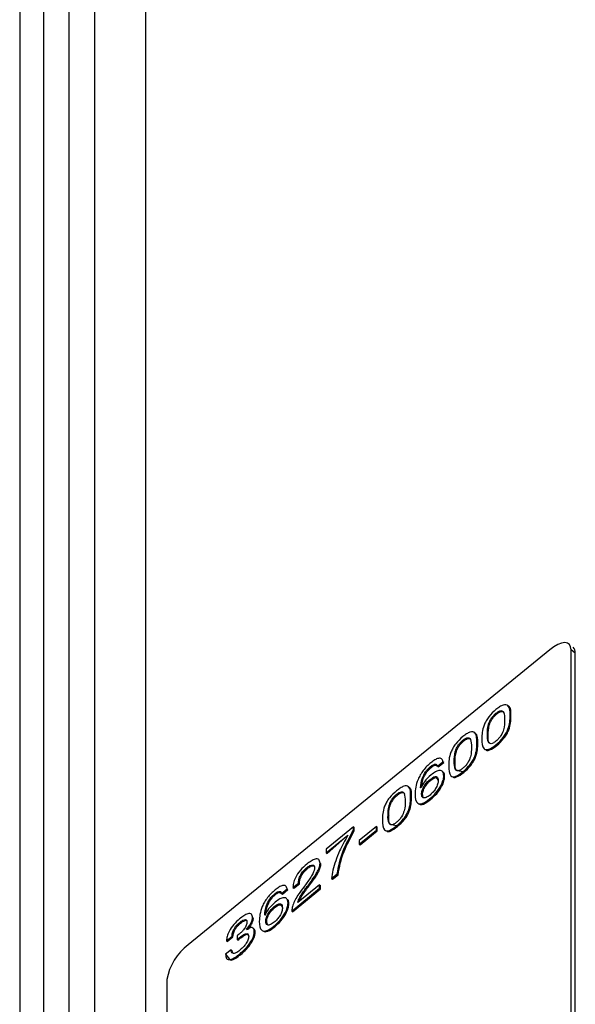
# Model space of a CAD drawing. Units: millimetres. Extents: x 17 to 410, y 7 to 290.
# Drawn here: x 333 to 338, y 178 to 186 of the extents above; entities that cross this region are included whole.
import ezdxf

# ---------------------------------------------------------------- set-up
doc = ezdxf.new("R2010")
doc.units = ezdxf.units.MM

msp = doc.modelspace()

# ---------------------------------------------------------------- linework, layer by layer
at = {"color": 7, "linetype": 'Continuous', "lineweight": 25}
for p, q in [((333.1531, 202.4832), (333.1531, 173.9946)), ((332.9549, 202.1945), (332.9549, 173.8314)), ((333.3653, 174.1616), (333.3653, 202.1234)), ((333.5774, 202.1234), (333.5774, 174.2962)), ((334.0002, 202.0067), (334.0002, 174.4988)), ((337.5539, 181.0733), (337.5539, 181.0733)), ((337.3604, 181.0529), (334.3552, 178.599)), ((337.5372, 177.8778), (337.5372, 181.0529)), ((337.5726, 181.024), (337.5372, 181.0529)), ((337.5726, 177.8489), (337.5726, 181.024)), ((336.9137, 180.5253), (336.9208, 180.5196)), ((337.0308, 180.5046), (337.0379, 180.4988)), ((336.8425, 180.3512), (336.8496, 180.3454)), ((336.6382, 180.3004), (336.6453, 180.2946)), ((336.7553, 180.2796), (336.7624, 180.2738)), ((336.9137, 180.2629), (336.9208, 180.2572)), ((336.3694, 180.0809), (336.3765, 180.0751)), ((336.4264, 180.084), (336.4723, 180.1215)), ((336.4264, 180.084), (336.4335, 180.0783)), ((336.4335, 180.0783), (336.4794, 180.1158)), ((336.4794, 180.1158), (336.4723, 180.1215)), ((336.4723, 180.1215), (336.4794, 180.1158)), ((336.567, 180.1262), (336.5741, 180.1205)), ((336.4798, 180.0051), (336.4869, 179.9994)), ((336.6382, 180.038), (336.6453, 180.0322)), ((336.3654, 179.975), (336.3724, 179.9692)), ((336.0872, 179.8505), (336.0943, 179.8447)), ((336.2043, 179.8297), (336.2114, 179.8239)), ((336.288, 179.904), (336.287, 179.904)), ((336.2949, 179.8521), (336.302, 179.8464)), ((336.3621, 179.8125), (336.3692, 179.8068)), ((336.0161, 179.6763), (336.0231, 179.6705)), ((335.9196, 179.5824), (335.7773, 179.4662)), ((335.9196, 179.5524), (335.9196, 179.5824)), ((335.9196, 179.5824), (335.9267, 179.5766)), ((336.0872, 179.5881), (336.0943, 179.5823)), ((335.7285, 179.58), (335.5021, 179.3952)), ((335.5021, 179.3652), (335.6826, 179.5126)), ((335.5092, 179.3594), (335.6826, 179.5126)), ((335.7285, 179.5529), (335.7285, 179.58)), ((335.7285, 179.58), (335.7356, 179.5743)), ((335.7285, 179.5529), (335.7356, 179.5471)), ((335.7356, 179.5471), (335.7356, 179.5743)), ((335.7773, 179.4362), (335.9196, 179.5524)), ((335.7844, 179.4304), (335.9267, 179.5467)), ((335.9196, 179.5524), (335.9267, 179.5467)), ((335.9267, 179.5467), (335.9267, 179.5766)), ((335.7773, 179.4662), (335.7773, 179.4362)), ((335.7773, 179.4362), (335.7844, 179.4304)), ((335.5021, 179.3952), (335.5021, 179.3652)), ((335.5021, 179.3652), (335.5092, 179.3594)), ((335.4584, 179.274), (335.4513, 179.2798)), ((335.4513, 179.2798), (335.4584, 179.274)), ((335.339, 179.2395), (335.3461, 179.2337)), ((335.5477, 179.1513), (335.5936, 179.1888)), ((335.5548, 179.1455), (335.6007, 179.183)), ((335.5936, 179.1888), (335.6007, 179.183)), ((335.2263, 179.0753), (335.2722, 179.1128)), ((335.2334, 179.0695), (335.2793, 179.107)), ((335.4478, 179.0997), (335.2655, 178.9508)), ((335.2722, 179.1128), (335.2793, 179.107)), ((335.3651, 179.1118), (335.3722, 179.1061)), ((335.4478, 179.0697), (335.4478, 179.0997)), ((335.4478, 179.0997), (335.4549, 179.0939)), ((335.4549, 179.064), (335.4549, 179.0939)), ((335.5477, 179.1513), (335.5548, 179.1455)), ((335.0746, 179.0236), (335.0816, 179.0178)), ((335.1316, 179.0268), (335.1775, 179.0642)), ((335.1316, 179.0268), (335.1387, 179.021)), ((335.1387, 179.021), (335.1846, 179.0585)), ((335.1846, 179.0585), (335.1775, 179.0642)), ((335.1775, 179.0642), (335.1846, 179.0585)), ((335.2164, 178.8807), (335.4478, 179.0697)), ((335.2235, 178.875), (335.4549, 179.064)), ((335.2263, 179.0753), (335.2334, 179.0695)), ((335.4478, 179.0697), (335.4549, 179.064)), ((335.185, 178.9479), (335.192, 178.9421)), ((334.9931, 178.8467), (334.9921, 178.8467)), ((335.0705, 178.9177), (335.0776, 178.9119)), ((335.2164, 178.8807), (335.2235, 178.875)), ((334.7837, 178.7861), (334.7908, 178.7803)), ((334.8971, 178.8195), (334.89, 178.8253)), ((334.89, 178.8253), (334.8971, 178.8195)), ((335.0001, 178.7949), (335.0072, 178.7891)), ((334.7794, 178.6889), (334.7708, 178.6818)), ((334.8412, 178.727), (334.8412, 178.7278)), ((334.8412, 178.7278), (334.8412, 178.727)), ((334.9049, 178.7097), (334.912, 178.7039)), ((335.0673, 178.7553), (335.0744, 178.7495)), ((334.6736, 178.6333), (334.7195, 178.6708)), ((334.6736, 178.6333), (334.6807, 178.6275)), ((334.6807, 178.6275), (334.7266, 178.665)), ((334.7195, 178.6708), (334.7266, 178.665)), ((334.7617, 178.6748), (334.7617, 178.6432)), ((334.7617, 178.6432), (334.7688, 178.6375)), ((334.7862, 178.6644), (334.7933, 178.6587)), ((334.712, 178.5588), (334.6661, 178.5213)), ((334.712, 178.5588), (334.7191, 178.5531)), ((334.7835, 178.5235), (334.7906, 178.5177)), ((334.1784, 178.3103), (334.1784, 175.1352))]:
    msp.add_line(p, q, dxfattribs=at)
at = {"color": 7, "linetype": 'Continuous', "lineweight": 25, "flags": 128}
msp.add_lwpolyline([(337.5372, 181.0529), (337.5338, 181.0783), (337.5237, 181.0971), (337.5074, 181.1087), (337.4854, 181.1127), (337.4586, 181.1087), (337.4281, 181.0971), (337.3949, 181.0782), (337.3604, 181.0529)], dxfattribs=at)
at = {"color": 7, "linetype": 'Continuous', "lineweight": 25}
for centre, radius, start, end in [((337.5144, 181.0302), 0.0585, 353.96282, 47.49597), ((334.6313, 178.2315), 0.4597, 126.91273, 170.12158)]:
    msp.add_arc(centre, radius, start, end, dxfattribs=at)
for points, knots in [([(337.0308, 180.5046), (337.0307, 180.5388), (337.0305, 180.5816), (336.9973, 180.5972), (336.9738, 180.5948), (336.9444, 180.5793), (336.9239, 180.5633), (336.9137, 180.5553)], [0, 0, 0, 0, 0.49884, 0.624139, 0.749416, 0.87451, 1, 1, 1, 1]), ([(337.0379, 180.4988), (337.0388, 180.5345), (337.0399, 180.576), (337.0129, 180.5858), (337.0091, 180.5872)], [0, 0, 0, 0, 0.8596224, 1, 1, 1, 1]), ([(336.9137, 180.5553), (336.8928, 180.5368), (336.8614, 180.5089), (336.83, 180.4606), (336.7969, 180.391), (336.7967, 180.3478), (336.7966, 180.3133)], [0, 0, 0, 0, 0.248962, 0.374502, 0.500091, 1, 1, 1, 1]), ([(336.8425, 180.3512), (336.8428, 180.3759), (336.843, 180.4067), (336.8579, 180.4536), (336.8719, 180.4795), (336.8912, 180.5056), (336.9062, 180.5188), (336.9137, 180.5253)], [0, 0, 0, 0, 0.500213, 0.625405, 0.750322, 0.87509, 1, 1, 1, 1]), ([(336.8496, 180.3454), (336.8498, 180.3701), (336.8501, 180.401), (336.865, 180.4479), (336.879, 180.4738), (336.8983, 180.4999), (336.9133, 180.513), (336.9208, 180.5196)], [0, 0, 0, 0, 0.500213, 0.625405, 0.750322, 0.87509, 1, 1, 1, 1]), ([(336.9137, 180.5253), (336.9212, 180.531), (336.9362, 180.5424), (336.9555, 180.5479), (336.9695, 180.5447), (336.9843, 180.5221), (336.9846, 180.4917), (336.9849, 180.4674)], [0, 0, 0, 0, 0.124903, 0.249711, 0.374667, 0.499833, 1, 1, 1, 1]), ([(336.9137, 180.2629), (336.9344, 180.2815), (336.9654, 180.3095), (336.9978, 180.3575), (337.0296, 180.4268), (337.0303, 180.47), (337.0308, 180.5046)], [0, 0, 0, 0, 0.2490796, 0.3744346, 0.499952, 1, 1, 1, 1]), ([(336.9208, 180.5196), (336.9283, 180.5253), (336.9433, 180.5367), (336.9625, 180.542), (336.9753, 180.5397), (336.9792, 180.5332), (336.9807, 180.5307)], [0, 0, 0, 0, 0.273162, 0.546115, 0.819394, 1, 1, 1, 1]), ([(336.9208, 180.2572), (336.9414, 180.2758), (336.9725, 180.3037), (337.0049, 180.3518), (337.0367, 180.421), (337.0373, 180.4642), (337.0379, 180.4988)], [0, 0, 0, 0, 0.2490796, 0.3744346, 0.499952, 1, 1, 1, 1]), ([(336.9849, 180.4674), (336.9851, 180.443), (336.9853, 180.4065), (336.9622, 180.3474), (336.9363, 180.3125), (336.9212, 180.2994), (336.9137, 180.2929)], [0, 0, 0, 0, 0.501252, 0.750201, 0.874795, 1, 1, 1, 1]), ([(336.6382, 180.3304), (336.6173, 180.3118), (336.5859, 180.2839), (336.5545, 180.2357), (336.5214, 180.1661), (336.5213, 180.1229), (336.5211, 180.0884)], [0, 0, 0, 0, 0.248962, 0.374502, 0.500091, 1, 1, 1, 1]), ([(336.7553, 180.2796), (336.7552, 180.3138), (336.755, 180.3567), (336.7218, 180.3723), (336.6983, 180.3698), (336.6689, 180.3543), (336.6484, 180.3384), (336.6382, 180.3304)], [0, 0, 0, 0, 0.49884, 0.624139, 0.749416, 0.87451, 1, 1, 1, 1]), ([(336.6382, 180.3004), (336.6457, 180.3061), (336.6607, 180.3175), (336.68, 180.3229), (336.694, 180.3197), (336.7088, 180.2971), (336.7091, 180.2668), (336.7094, 180.2425)], [0, 0, 0, 0, 0.124903, 0.249711, 0.374667, 0.499833, 1, 1, 1, 1]), ([(336.7624, 180.2738), (336.7633, 180.3095), (336.7644, 180.3511), (336.7374, 180.3609), (336.7336, 180.3622)], [0, 0, 0, 0, 0.8596224, 1, 1, 1, 1]), ([(336.9137, 180.2929), (336.9062, 180.2871), (336.8912, 180.2756), (336.8652, 180.2681), (336.842, 180.2895), (336.8423, 180.3265), (336.8425, 180.3512)], [0, 0, 0, 0, 0.125197, 0.249783, 0.498743, 1, 1, 1, 1]), ([(336.8612, 180.2775), (336.8601, 180.2782), (336.8439, 180.2876), (336.8469, 180.3176), (336.8496, 180.3454)], [0, 0, 0, 0, 0.069263, 1, 1, 1, 1]), ([(336.567, 180.1262), (336.5673, 180.1509), (336.5675, 180.1818), (336.5824, 180.2287), (336.5964, 180.2546), (336.6157, 180.2807), (336.6307, 180.2938), (336.6382, 180.3004)], [0, 0, 0, 0, 0.500213, 0.625405, 0.750322, 0.87509, 1, 1, 1, 1]), ([(336.5741, 180.1205), (336.5743, 180.1451), (336.5746, 180.176), (336.5895, 180.2229), (336.6035, 180.2488), (336.6228, 180.2749), (336.6378, 180.288), (336.6453, 180.2946)], [0, 0, 0, 0, 0.500213, 0.625405, 0.750322, 0.87509, 1, 1, 1, 1]), ([(336.6382, 180.038), (336.6589, 180.0566), (336.6899, 180.0846), (336.7223, 180.1326), (336.7541, 180.2018), (336.7548, 180.245), (336.7553, 180.2796)], [0, 0, 0, 0, 0.24908, 0.374435, 0.499952, 1, 1, 1, 1]), ([(336.7094, 180.2425), (336.7096, 180.2181), (336.7098, 180.1816), (336.6867, 180.1224), (336.6608, 180.0875), (336.6457, 180.0745), (336.6382, 180.068)], [0, 0, 0, 0, 0.501252, 0.750201, 0.874795, 1, 1, 1, 1]), ([(336.6453, 180.2946), (336.6528, 180.3003), (336.6678, 180.3117), (336.687, 180.317), (336.6998, 180.3147), (336.7037, 180.3083), (336.7052, 180.3057)], [0, 0, 0, 0, 0.273162, 0.546115, 0.819394, 1, 1, 1, 1]), ([(336.6453, 180.0322), (336.6659, 180.0508), (336.697, 180.0788), (336.7294, 180.1268), (336.7612, 180.196), (336.7618, 180.2393), (336.7624, 180.2738)], [0, 0, 0, 0, 0.24908, 0.374435, 0.499952, 1, 1, 1, 1]), ([(336.7966, 180.3133), (336.7972, 180.2797), (336.7979, 180.2376), (336.8296, 180.2201), (336.862, 180.225), (336.893, 180.2478), (336.9137, 180.2629)], [0, 0, 0, 0, 0.500015, 0.625542, 0.750915, 1, 1, 1, 1]), ([(336.8329, 180.2189), (336.8345, 180.218), (336.8413, 180.214), (336.8697, 180.2201), (336.9004, 180.2424), (336.9208, 180.2572)], [0, 0, 0, 0, 0.096485, 0.398993, 1, 1, 1, 1]), ([(336.372, 180.113), (336.3611, 180.1037), (336.3394, 180.0852), (336.3088, 180.05), (336.2836, 180.0123), (336.2467, 179.938), (336.2435, 179.8901), (336.241, 179.852)], [0, 0, 0, 0, 0.1255095, 0.250731, 0.3761716, 0.5016603, 1, 1, 1, 1]), ([(336.287, 179.904), (336.2887, 179.9297), (336.2913, 179.968), (336.3206, 180.0286), (336.3473, 180.0618), (336.362, 180.0745), (336.3694, 180.0809)], [0, 0, 0, 0, 0.500393, 0.749424, 0.874551, 1, 1, 1, 1]), ([(336.288, 179.904), (336.2958, 179.9239), (336.2984, 179.9623), (336.3277, 180.0229), (336.3543, 180.056), (336.3691, 180.0687), (336.3765, 180.0751)], [0, 0, 0, 0, 0.500393, 0.749424, 0.874551, 1, 1, 1, 1]), ([(336.3694, 180.0809), (336.3775, 180.087), (336.3937, 180.0991), (336.4123, 180.1026), (336.4231, 180.0966), (336.4253, 180.0882), (336.4264, 180.084)], [0, 0, 0, 0, 0.279886, 0.55877, 0.779286, 1, 1, 1, 1]), ([(336.4723, 180.1215), (336.47, 180.131), (336.4653, 180.15), (336.4387, 180.1537), (336.4051, 180.1385), (336.383, 180.1215), (336.372, 180.113)], [0, 0, 0, 0, 0.280255, 0.559093, 0.779187, 1, 1, 1, 1]), ([(336.3765, 180.0751), (336.3847, 180.0813), (336.4012, 180.0938), (336.4133, 180.0947), (336.4264, 180.084)], [0, 0, 0, 0, 0.500896, 1, 1, 1, 1]), ([(336.5211, 180.0884), (336.5217, 180.0547), (336.5224, 180.0126), (336.5541, 179.9952), (336.5865, 180.0001), (336.6176, 180.0228), (336.6382, 180.038)], [0, 0, 0, 0, 0.500015, 0.625542, 0.750915, 1, 1, 1, 1]), ([(336.6382, 180.068), (336.6307, 180.0622), (336.6157, 180.0507), (336.5897, 180.0432), (336.5665, 180.0645), (336.5668, 180.1015), (336.567, 180.1262)], [0, 0, 0, 0, 0.125197, 0.249783, 0.498743, 1, 1, 1, 1]), ([(336.6382, 180.038), (336.5918, 180.0479), (336.5703, 180.0581), (336.5725, 180.0938), (336.5741, 180.1205)], [0, 0, 0, 0, 0.25186, 1, 1, 1, 1]), ([(336.3741, 180.0121), (336.3543, 179.9942), (336.3188, 179.9621), (336.2974, 179.9218), (336.288, 179.904)], [0, 0, 0, 0, 0.559408, 1, 1, 1, 1]), ([(336.3621, 179.8125), (336.3798, 179.8281), (336.4151, 179.8592), (336.4556, 179.9182), (336.4763, 179.9685), (336.4786, 179.9929), (336.4798, 180.0051)], [0, 0, 0, 0, 0.280032, 0.559023, 0.779233, 1, 1, 1, 1]), ([(336.3654, 179.975), (336.3765, 179.983), (336.3988, 179.9989), (336.4294, 179.9998), (336.4322, 179.9783), (336.4339, 179.9652)], [0, 0, 0, 0, 0.280302, 0.560298, 1, 1, 1, 1]), ([(336.3692, 179.8068), (336.3869, 179.8224), (336.4222, 179.8535), (336.4627, 179.9124), (336.4834, 179.9627), (336.4857, 179.9872), (336.4869, 179.9994)], [0, 0, 0, 0, 0.280032, 0.559023, 0.779233, 1, 1, 1, 1]), ([(336.3724, 179.9692), (336.3839, 179.9775), (336.4058, 179.9935), (336.42, 179.9914), (336.4339, 179.9652)], [0, 0, 0, 0, 0.520852, 1, 1, 1, 1]), ([(336.4798, 180.0051), (336.4783, 180.0173), (336.4753, 180.0415), (336.4496, 180.0529), (336.4127, 180.0411), (336.387, 180.0218), (336.3741, 180.0121)], [0, 0, 0, 0, 0.280258, 0.559624, 0.779575, 1, 1, 1, 1]), ([(336.4869, 179.9994), (336.4861, 180.0125), (336.485, 180.0322), (336.4701, 180.0362), (336.4798, 180.0051)], [0, 0, 0, 0, 0.664754, 1, 1, 1, 1]), ([(336.5574, 179.994), (336.559, 179.993), (336.5658, 179.9891), (336.5942, 179.9952), (336.6249, 180.0174), (336.6453, 180.0322)], [0, 0, 0, 0, 0.096485, 0.398993, 1, 1, 1, 1]), ([(336.2043, 179.8297), (336.2042, 179.8639), (336.204, 179.9068), (336.1708, 179.9224), (336.1474, 179.9199), (336.1179, 179.9044), (336.0975, 179.8885), (336.0872, 179.8805)], [0, 0, 0, 0, 0.49884, 0.624139, 0.749416, 0.87451, 1, 1, 1, 1]), ([(336.2114, 179.8239), (336.2123, 179.8596), (336.2135, 179.9012), (336.1864, 179.911), (336.1826, 179.9123)], [0, 0, 0, 0, 0.8596224, 1, 1, 1, 1]), ([(336.2949, 179.8521), (336.2958, 179.862), (336.2974, 179.8816), (336.3142, 179.9179), (336.3389, 179.9515), (336.3565, 179.9671), (336.3654, 179.975)], [0, 0, 0, 0, 0.280638, 0.559789, 0.77977, 1, 1, 1, 1]), ([(336.302, 179.8464), (336.3028, 179.8562), (336.3045, 179.8759), (336.3213, 179.9121), (336.3459, 179.9457), (336.3636, 179.9614), (336.3724, 179.9692)], [0, 0, 0, 0, 0.280638, 0.559789, 0.77977, 1, 1, 1, 1]), ([(336.4339, 179.9652), (336.4329, 179.9555), (336.4309, 179.9361), (336.4151, 179.9011), (336.3912, 179.8682), (336.374, 179.8528), (336.3654, 179.8452)], [0, 0, 0, 0, 0.280393, 0.560019, 0.779871, 1, 1, 1, 1]), ([(336.0872, 179.8805), (336.0663, 179.8619), (336.0349, 179.834), (336.0035, 179.7858), (335.9704, 179.7162), (335.9703, 179.673), (335.9701, 179.6385)], [0, 0, 0, 0, 0.248962, 0.374502, 0.500091, 1, 1, 1, 1]), ([(336.0161, 179.6763), (336.0163, 179.701), (336.0165, 179.7319), (336.0314, 179.7788), (336.0454, 179.8047), (336.0647, 179.8308), (336.0797, 179.8439), (336.0872, 179.8505)], [0, 0, 0, 0, 0.500213, 0.625405, 0.750322, 0.87509, 1, 1, 1, 1]), ([(336.0231, 179.6705), (336.0233, 179.6952), (336.0236, 179.7261), (336.0385, 179.773), (336.0525, 179.7989), (336.0718, 179.825), (336.0868, 179.8381), (336.0943, 179.8447)], [0, 0, 0, 0, 0.500213, 0.625405, 0.750322, 0.87509, 1, 1, 1, 1]), ([(336.0872, 179.8505), (336.0947, 179.8562), (336.1097, 179.8675), (336.1291, 179.873), (336.143, 179.8698), (336.1578, 179.8472), (336.1581, 179.8168), (336.1584, 179.7925)], [0, 0, 0, 0, 0.124903, 0.249711, 0.374667, 0.499833, 1, 1, 1, 1]), ([(336.0872, 179.5881), (336.1079, 179.6067), (336.1389, 179.6346), (336.1713, 179.6827), (336.2031, 179.7519), (336.2038, 179.7951), (336.2043, 179.8297)], [0, 0, 0, 0, 0.24908, 0.374435, 0.499952, 1, 1, 1, 1]), ([(336.0943, 179.8447), (336.1018, 179.8504), (336.1168, 179.8618), (336.136, 179.8671), (336.1488, 179.8648), (336.1527, 179.8584), (336.1543, 179.8558)], [0, 0, 0, 0, 0.273162, 0.546115, 0.819394, 1, 1, 1, 1]), ([(336.241, 179.852), (336.2428, 179.8202), (336.2451, 179.7804), (336.2806, 179.7703), (336.3118, 179.7751), (336.3421, 179.7976), (336.3621, 179.8125)], [0, 0, 0, 0, 0.499032, 0.624774, 0.750516, 1, 1, 1, 1]), ([(336.3654, 179.8452), (336.3542, 179.8371), (336.3319, 179.8211), (336.3082, 179.82), (336.2968, 179.8323), (336.2955, 179.8455), (336.2949, 179.8521)], [0, 0, 0, 0, 0.279392, 0.558363, 0.779023, 1, 1, 1, 1]), ([(336.302, 179.8464), (336.3075, 179.8254), (336.3025, 179.8299), (336.3022, 179.8393), (336.302, 179.8464)], [0, 0, 0, 0, 0.2469316, 1, 1, 1, 1]), ([(336.1584, 179.7925), (336.1586, 179.7682), (336.1588, 179.7317), (336.1357, 179.6725), (336.1098, 179.6376), (336.0947, 179.6246), (336.0872, 179.6181)], [0, 0, 0, 0, 0.501252, 0.750201, 0.874795, 1, 1, 1, 1]), ([(336.0943, 179.5823), (336.115, 179.6009), (336.146, 179.6289), (336.1784, 179.6769), (336.2102, 179.7461), (336.2109, 179.7894), (336.2114, 179.8239)], [0, 0, 0, 0, 0.24908, 0.374435, 0.499952, 1, 1, 1, 1]), ([(336.2766, 179.7693), (336.2804, 179.7679), (336.2897, 179.7643), (336.3192, 179.7697), (336.3492, 179.792), (336.3692, 179.8068)], [0, 0, 0, 0, 0.185008, 0.45812, 1, 1, 1, 1]), ([(336.0872, 179.6181), (336.0797, 179.6123), (336.0647, 179.6008), (336.0387, 179.5933), (336.0155, 179.6146), (336.0158, 179.6516), (336.0161, 179.6763)], [0, 0, 0, 0, 0.125197, 0.249783, 0.498743, 1, 1, 1, 1]), ([(336.0872, 179.5881), (336.0408, 179.598), (336.0193, 179.6082), (336.0215, 179.6439), (336.0231, 179.6705)], [0, 0, 0, 0, 0.25186, 1, 1, 1, 1]), ([(335.9701, 179.6385), (335.9707, 179.6048), (335.9714, 179.5627), (336.0031, 179.5453), (336.0355, 179.5502), (336.0666, 179.5729), (336.0872, 179.5881)], [0, 0, 0, 0, 0.500015, 0.625542, 0.750915, 1, 1, 1, 1]), ([(336.0064, 179.544), (336.008, 179.5431), (336.0148, 179.5392), (336.0432, 179.5453), (336.0739, 179.5675), (336.0943, 179.5823)], [0, 0, 0, 0, 0.096485, 0.398993, 1, 1, 1, 1]), ([(335.6826, 179.5126), (335.6581, 179.4679), (335.6178, 179.3943), (335.5799, 179.2973), (335.556, 179.2193), (335.5505, 179.1739), (335.5477, 179.1513)], [0, 0, 0, 0, 0.339769, 0.559859, 0.77996, 1, 1, 1, 1]), ([(335.5936, 179.1888), (335.6051, 179.2506), (335.6255, 179.3611), (335.697, 179.4943), (335.7285, 179.5529)], [0, 0, 0, 0, 0.559789, 1, 1, 1, 1]), ([(335.6007, 179.183), (335.6121, 179.2449), (335.6326, 179.3554), (335.7041, 179.4885), (335.7356, 179.5471)], [0, 0, 0, 0, 0.559789, 1, 1, 1, 1]), ([(335.3403, 179.2706), (335.3222, 179.2544), (335.2861, 179.222), (335.2459, 179.1612), (335.2271, 179.1106), (335.2266, 179.0871), (335.2263, 179.0753)], [0, 0, 0, 0, 0.279947, 0.558616, 0.779124, 1, 1, 1, 1]), ([(335.339, 179.2395), (335.3487, 179.2466), (335.368, 179.2607), (335.3902, 179.2652), (335.4033, 179.2582), (335.4047, 179.247), (335.4054, 179.2413)], [0, 0, 0, 0, 0.2800659, 0.5593313, 0.7796457, 1, 1, 1, 1]), ([(335.4513, 179.2798), (335.4495, 179.2912), (335.446, 179.3141), (335.4146, 179.3159), (335.3772, 179.2986), (335.3526, 179.2799), (335.3403, 179.2706)], [0, 0, 0, 0, 0.2795373, 0.5583893, 0.7790121, 1, 1, 1, 1]), ([(335.3461, 179.2337), (335.3557, 179.2407), (335.3748, 179.2547), (335.3961, 179.26), (335.4027, 179.2547), (335.4054, 179.2413)], [0, 0, 0, 0, 0.396425, 0.791717, 1, 1, 1, 1]), ([(335.3651, 179.1118), (335.3799, 179.1317), (335.4043, 179.1645), (335.4324, 179.2113), (335.4489, 179.2499), (335.4505, 179.2698), (335.4513, 179.2798)], [0, 0, 0, 0, 0.340601, 0.560596, 0.780311, 1, 1, 1, 1]), ([(335.3722, 179.1061), (335.387, 179.126), (335.4113, 179.1587), (335.4394, 179.2055), (335.4559, 179.2441), (335.4576, 179.264), (335.4584, 179.274)], [0, 0, 0, 0, 0.340601, 0.560596, 0.780311, 1, 1, 1, 1]), ([(335.2722, 179.1128), (335.2727, 179.1227), (335.2737, 179.1425), (335.2878, 179.1786), (335.3113, 179.2145), (335.3298, 179.2312), (335.339, 179.2395)], [0, 0, 0, 0, 0.280944, 0.560603, 0.780403, 1, 1, 1, 1]), ([(335.2793, 179.107), (335.2798, 179.1169), (335.2807, 179.1367), (335.2949, 179.1728), (335.3184, 179.2088), (335.3369, 179.2254), (335.3461, 179.2337)], [0, 0, 0, 0, 0.280944, 0.560603, 0.780403, 1, 1, 1, 1]), ([(335.4054, 179.2413), (335.4049, 179.2341), (335.4039, 179.2195), (335.3914, 179.1885), (335.3698, 179.1534), (335.3429, 179.1164), (335.3245, 179.0919), (335.3153, 179.0796)], [0, 0, 0, 0, 0.169875, 0.339506, 0.559266, 0.779579, 1, 1, 1, 1]), ([(335.1775, 179.0642), (335.1752, 179.0738), (335.1705, 179.0927), (335.1439, 179.0964), (335.1103, 179.0813), (335.0882, 179.0642), (335.0771, 179.0557)], [0, 0, 0, 0, 0.280255, 0.559093, 0.779187, 1, 1, 1, 1]), ([(335.2655, 178.9508), (335.2676, 178.959), (335.2719, 178.9755), (335.2893, 179.0069), (335.3114, 179.0406), (335.3383, 179.0763), (335.3562, 179.1), (335.3651, 179.1118)], [0, 0, 0, 0, 0.169542, 0.339435, 0.559476, 0.779722, 1, 1, 1, 1]), ([(335.2655, 178.9508), (335.2784, 178.9638), (335.2816, 178.9753), (335.2967, 179.0013), (335.3184, 179.0348), (335.3453, 179.0705), (335.3632, 179.0942), (335.3722, 179.1061)], [0, 0, 0, 0, 0.0729032, 0.2625671, 0.5082132, 0.754089, 1, 1, 1, 1]), ([(335.0771, 179.0557), (335.0663, 179.0464), (335.0446, 179.0279), (335.0139, 178.9927), (334.9888, 178.955), (334.9518, 178.8807), (334.9487, 178.8329), (334.9462, 178.7947)], [0, 0, 0, 0, 0.125509, 0.250731, 0.376172, 0.50166, 1, 1, 1, 1]), ([(334.9921, 178.8467), (334.9939, 178.8724), (334.9965, 178.9108), (335.0258, 178.9714), (335.0524, 179.0045), (335.0672, 179.0172), (335.0746, 179.0236)], [0, 0, 0, 0, 0.500393, 0.749424, 0.874551, 1, 1, 1, 1]), ([(334.9931, 178.8467), (335.0009, 178.8666), (335.0036, 178.905), (335.0328, 178.9656), (335.0595, 178.9987), (335.0743, 179.0114), (335.0816, 179.0178)], [0, 0, 0, 0, 0.500393, 0.749424, 0.874551, 1, 1, 1, 1]), ([(335.0746, 179.0236), (335.0827, 179.0297), (335.0989, 179.0418), (335.1175, 179.0453), (335.1282, 179.0393), (335.1305, 179.031), (335.1316, 179.0268)], [0, 0, 0, 0, 0.279886, 0.55877, 0.779286, 1, 1, 1, 1]), ([(335.0816, 179.0178), (335.0899, 179.0241), (335.1063, 179.0366), (335.1185, 179.0374), (335.1316, 179.0268)], [0, 0, 0, 0, 0.500896, 1, 1, 1, 1]), ([(335.3153, 179.0796), (335.2975, 179.056), (335.2682, 179.0172), (335.2377, 178.9617), (335.2212, 178.9176), (335.218, 178.893), (335.2164, 178.8807)], [0, 0, 0, 0, 0.340186, 0.560003, 0.77987, 1, 1, 1, 1]), ([(335.0793, 178.9548), (335.0594, 178.9369), (335.0239, 178.9049), (335.0026, 178.8645), (334.9931, 178.8467)], [0, 0, 0, 0, 0.559408, 1, 1, 1, 1]), ([(335.0673, 178.7553), (335.085, 178.7708), (335.1203, 178.802), (335.1608, 178.8609), (335.1815, 178.9112), (335.1838, 178.9356), (335.185, 178.9479)], [0, 0, 0, 0, 0.280032, 0.559023, 0.779233, 1, 1, 1, 1]), ([(335.0705, 178.9177), (335.0817, 178.9257), (335.104, 178.9416), (335.1346, 178.9425), (335.1374, 178.921), (335.1391, 178.9079)], [0, 0, 0, 0, 0.280302, 0.560298, 1, 1, 1, 1]), ([(335.0744, 178.7495), (335.0921, 178.7651), (335.1274, 178.7962), (335.1678, 178.8551), (335.1885, 178.9055), (335.1909, 178.9299), (335.192, 178.9421)], [0, 0, 0, 0, 0.280032, 0.559023, 0.779233, 1, 1, 1, 1]), ([(335.0776, 178.9119), (335.089, 178.9202), (335.111, 178.9362), (335.1251, 178.9341), (335.1391, 178.9079)], [0, 0, 0, 0, 0.520852, 1, 1, 1, 1]), ([(335.185, 178.9479), (335.1835, 178.96), (335.1805, 178.9842), (335.1548, 178.9956), (335.1179, 178.9838), (335.0922, 178.9645), (335.0793, 178.9548)], [0, 0, 0, 0, 0.280258, 0.559624, 0.779575, 1, 1, 1, 1]), ([(335.192, 178.9421), (335.1913, 178.9552), (335.1902, 178.9749), (335.1752, 178.9789), (335.185, 178.9479)], [0, 0, 0, 0, 0.664754, 1, 1, 1, 1]), ([(334.89, 178.8253), (334.8886, 178.8367), (334.8858, 178.8593), (334.8552, 178.8612), (334.8183, 178.8427), (334.7945, 178.8243), (334.7826, 178.8151)], [0, 0, 0, 0, 0.279833, 0.558152, 0.778798, 1, 1, 1, 1]), ([(335.0001, 178.7949), (335.0009, 178.8047), (335.0026, 178.8244), (335.0194, 178.8606), (335.044, 178.8942), (335.0617, 178.9099), (335.0705, 178.9177)], [0, 0, 0, 0, 0.280638, 0.559789, 0.77977, 1, 1, 1, 1]), ([(335.0072, 178.7891), (335.008, 178.7989), (335.0097, 178.8186), (335.0265, 178.8548), (335.0511, 178.8884), (335.0688, 178.9041), (335.0776, 178.9119)], [0, 0, 0, 0, 0.280638, 0.559789, 0.77977, 1, 1, 1, 1]), ([(335.1391, 178.9079), (335.1381, 178.8982), (335.1361, 178.8788), (335.1202, 178.8438), (335.0963, 178.8109), (335.0791, 178.7956), (335.0705, 178.7879)], [0, 0, 0, 0, 0.280393, 0.560019, 0.779871, 1, 1, 1, 1]), ([(334.7826, 178.8151), (334.7659, 178.8003), (334.7326, 178.7707), (334.6949, 178.7147), (334.6772, 178.668), (334.6748, 178.6449), (334.6736, 178.6333)], [0, 0, 0, 0, 0.279898, 0.558461, 0.778959, 1, 1, 1, 1]), ([(334.7195, 178.6708), (334.7202, 178.68), (334.7216, 178.6984), (334.7358, 178.7318), (334.7587, 178.764), (334.7754, 178.7787), (334.7837, 178.7861)], [0, 0, 0, 0, 0.280887, 0.560221, 0.779911, 1, 1, 1, 1]), ([(334.7266, 178.665), (334.7273, 178.6742), (334.7287, 178.6926), (334.7429, 178.7261), (334.7657, 178.7582), (334.7824, 178.7729), (334.7908, 178.7803)], [0, 0, 0, 0, 0.280887, 0.560221, 0.779911, 1, 1, 1, 1]), ([(334.8441, 178.789), (334.8431, 178.7806), (334.841, 178.764), (334.8225, 178.7331), (334.8009, 178.7076), (334.7866, 178.6951), (334.7794, 178.6889)], [0, 0, 0, 0, 0.279284, 0.558291, 0.778899, 1, 1, 1, 1]), ([(334.7837, 178.7861), (334.7925, 178.7927), (334.81, 178.8058), (334.8314, 178.8119), (334.8429, 178.8049), (334.8437, 178.7943), (334.8441, 178.789)], [0, 0, 0, 0, 0.280293, 0.559781, 0.779375, 1, 1, 1, 1]), ([(334.7908, 178.7803), (334.7995, 178.7868), (334.8168, 178.7997), (334.837, 178.8065), (334.8426, 178.8016), (334.8441, 178.789)], [0, 0, 0, 0, 0.4040644, 0.8069675, 1, 1, 1, 1]), ([(334.8412, 178.7278), (334.8486, 178.7373), (334.8633, 178.7562), (334.8788, 178.7837), (334.8886, 178.8078), (334.8896, 178.8195), (334.89, 178.8253)], [0, 0, 0, 0, 0.279936, 0.559972, 0.779983, 1, 1, 1, 1]), ([(334.8412, 178.727), (334.8557, 178.7315), (334.8704, 178.7504), (334.8859, 178.7779), (334.8957, 178.802), (334.8966, 178.8137), (334.8971, 178.8195)], [0, 0, 0, 0, 0.279936, 0.559972, 0.779983, 1, 1, 1, 1]), ([(334.9462, 178.7947), (334.948, 178.7629), (334.9503, 178.7231), (334.9857, 178.713), (335.017, 178.7178), (335.0472, 178.7403), (335.0673, 178.7553)], [0, 0, 0, 0, 0.499032, 0.624774, 0.750516, 1, 1, 1, 1]), ([(335.0705, 178.7879), (335.0594, 178.7798), (335.0371, 178.7638), (335.0133, 178.7627), (335.0019, 178.775), (335.0007, 178.7882), (335.0001, 178.7949)], [0, 0, 0, 0, 0.279392, 0.558363, 0.779023, 1, 1, 1, 1]), ([(335.0072, 178.7891), (335.0126, 178.7682), (335.0076, 178.7726), (335.0074, 178.782), (335.0072, 178.7891)], [0, 0, 0, 0, 0.246932, 1, 1, 1, 1]), ([(334.7708, 178.6818), (334.7691, 178.6805), (334.766, 178.678), (334.763, 178.6758), (334.7617, 178.6748)], [0, 0, 0, 0, 0.559965, 1, 1, 1, 1]), ([(334.7835, 178.5235), (334.8005, 178.5385), (334.8344, 178.5684), (334.8765, 178.6231), (334.9015, 178.6741), (334.9037, 178.6978), (334.9049, 178.7097)], [0, 0, 0, 0, 0.280542, 0.559862, 0.779777, 1, 1, 1, 1]), ([(334.7862, 178.6644), (334.7966, 178.6723), (334.8174, 178.688), (334.8426, 178.6953), (334.8569, 178.6879), (334.8583, 178.6757), (334.859, 178.6697)], [0, 0, 0, 0, 0.280663, 0.559481, 0.779627, 1, 1, 1, 1]), ([(334.7906, 178.5177), (334.8076, 178.5327), (334.8415, 178.5626), (334.8836, 178.6173), (334.9085, 178.6683), (334.9108, 178.692), (334.912, 178.7039)], [0, 0, 0, 0, 0.280542, 0.559862, 0.779777, 1, 1, 1, 1]), ([(334.7933, 178.6587), (334.8036, 178.6664), (334.8241, 178.6819), (334.8484, 178.69), (334.8557, 178.6843), (334.859, 178.6697)], [0, 0, 0, 0, 0.393613, 0.784638, 1, 1, 1, 1]), ([(334.9049, 178.7097), (334.904, 178.7178), (334.9023, 178.7341), (334.8879, 178.7447), (334.8659, 178.7415), (334.8495, 178.7318), (334.8412, 178.727)], [0, 0, 0, 0, 0.280218, 0.559911, 0.779649, 1, 1, 1, 1]), ([(334.912, 178.7039), (334.9114, 178.7125), (334.9106, 178.7267), (334.9009, 178.7314), (334.9049, 178.7097)], [0, 0, 0, 0, 0.600218, 1, 1, 1, 1]), ([(334.9818, 178.712), (334.9856, 178.7106), (334.9949, 178.7071), (335.0244, 178.7125), (335.0544, 178.7347), (335.0744, 178.7495)], [0, 0, 0, 0, 0.185008, 0.45812, 1, 1, 1, 1]), ([(334.7617, 178.6432), (334.7663, 178.6473), (334.7744, 178.6547), (334.7826, 178.6615), (334.7862, 178.6644)], [0, 0, 0, 0, 0.559932, 1, 1, 1, 1]), ([(334.7688, 178.6375), (334.7733, 178.6416), (334.7815, 178.6489), (334.7897, 178.6557), (334.7933, 178.6587)], [0, 0, 0, 0, 0.559932, 1, 1, 1, 1]), ([(334.859, 178.6697), (334.8576, 178.66), (334.855, 178.6408), (334.8339, 178.6055), (334.8094, 178.5762), (334.793, 178.5618), (334.7848, 178.5546)], [0, 0, 0, 0, 0.279177, 0.558414, 0.779119, 1, 1, 1, 1]), ([(334.6661, 178.5213), (334.6673, 178.508), (334.6696, 178.4813), (334.7012, 178.4742), (334.7425, 178.4921), (334.7698, 178.513), (334.7835, 178.5235)], [0, 0, 0, 0, 0.280079, 0.558699, 0.779062, 1, 1, 1, 1]), ([(334.6661, 178.5213), (334.7001, 178.4752), (334.7131, 178.4691), (334.75, 178.4869), (334.777, 178.5075), (334.7906, 178.5177)], [0, 0, 0, 0, 0.273944, 0.636499, 1, 1, 1, 1]), ([(334.7848, 178.5546), (334.7734, 178.546), (334.7507, 178.529), (334.7261, 178.527), (334.7143, 178.5391), (334.7128, 178.5522), (334.712, 178.5588)], [0, 0, 0, 0, 0.2800544, 0.5582846, 0.7789341, 1, 1, 1, 1]), ([(334.7191, 178.5531), (334.7247, 178.5327), (334.7198, 178.5369), (334.7194, 178.5459), (334.7191, 178.5531)], [0, 0, 0, 0, 0.2150583, 1, 1, 1, 1])]:
    msp.add_open_spline(points, degree=3, knots=knots, dxfattribs=at)

doc.saveas('drawing.dxf')
